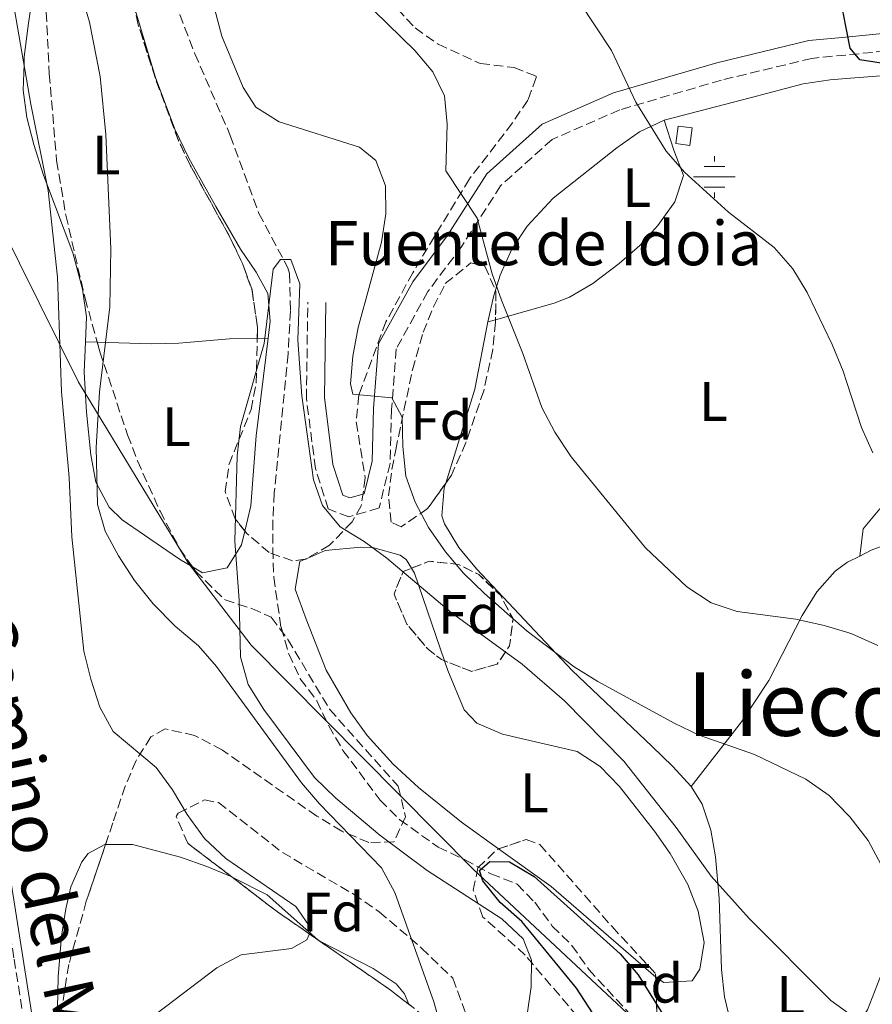
# Model space of a CAD drawing. Units: metres. Extents: x 580133 to 583592, y 4731210 to 4733563.
# Drawn here: x 581714 to 581868, y 4731993 to 4732171 of the extents above; entities that cross this region are included whole.
import ezdxf
from ezdxf.enums import TextEntityAlignment as Align

# ---------------------------------------------------------------- set-up
doc = ezdxf.new("R2010")
doc.units = ezdxf.units.M
doc.header["$MEASUREMENT"] = 0
doc.linetypes.add('DGN Style 3', pattern=[2.435890702152634, 1.739921930109024, -0.6959687720436097])
for name, color, linetype, lineweight in [('Barranco lineal', 142, 'DGN Style 3', 13), ('Camino', 7, 'DGN Style 3', 0), ('Caseta-cabaña', 1, 'Continuous', 0), ('Curva de nivel directora', 30, 'Continuous', 30), ('Curva de nivel intermedia', 30, 'Continuous', 0), ('Etiqueta de uso rústico', 92, 'Continuous', 0), ('Etiqueta de zona arbolada', 92, 'Continuous', 0), ('Fuente-manantial-naciente', 7, 'Continuous', 0), ('Límite de Concejo', 7, 'Continuous', 0), ('Línea de cambio de uso (parcela vista)', 92, 'Continuous', 0), ('Margen derecho', 7, 'Continuous', 0), ('Pozo recinto', 4, 'Continuous', 0), ('Texto de Fuente', 4, 'Continuous', 0), ('Texto de Área (paraje) menor', 7, 'Continuous', 0), ('Zona arbolada', 92, 'DGN Style 3', 0)]:
    doc.layers.add(name, color=color, linetype=linetype, lineweight=lineweight)
doc.styles.add('Style-Arial', font='arial.ttf')

# ---------------------------------------------------------------- blocks, each defined once
blk = doc.blocks.new('5NACIE')
at = {"layer": 'Pozo recinto', "color": 4, "linetype": 'Continuous', "lineweight": 0, "flags": 128}
for points in [[(0, 0.2812), (0, 0.375)], [(-0.1875, 0.1875), (0.1875, 0.1875)], [(-0.375, 0), (0.375, 0)], [(-0.1875, -0.1875), (0.1875, -0.1875)], [(0, -0.2812), (0, -0.375)]]:
    blk.add_lwpolyline(points, dxfattribs=at)

msp = doc.modelspace()

# ---------------------------------------------------------------- linework, layer by layer
at = {"layer": 'Barranco lineal', "color": 142, "linetype": 'DGN Style 3', "lineweight": 13}
msp.add_polyline3d([(581741.9100000003, 4732174.470000001, 555.8899999999994), (581745.5, 4732165.140000001, 555.5), (581751.8899999997, 4732150.380000001, 555.3399999999965), (581757.0700000003, 4732136.300000001, 555.3399999999965), (581762.3099999996, 4732126.439999999, 555.3399999999965), (581762.5899999999, 4732125.430000001, 555.3399999999965), (581762.75, 4732118.689999999, 555.3399999999965), (581762.3399999999, 4732110.930000001, 555.3399999999965), (581759.8300000001, 4732085.800000001, 553.6999999999971), (581759.5700000003, 4732080.84, 553.1499999999943), (581759.5800000001, 4732075.640000001, 553.1499999999943), (581759.7400000002, 4732070.59, 553.1499999999943), (581761.0599999996, 4732061.550000001, 552.6000000000058), (581762.4500000002, 4732056.75, 552.3800000000047), (581764.5300000003, 4732052.230000001, 552.0500000000029), (581767.5300000003, 4732048.26, 551.5099999999948), (581769.6699999999, 4732043.720000001, 550.9600000000064), (581772.2400000002, 4732039.310000001, 550.9600000000064), (581778.9500000002, 4732030.310000001, 550.9600000000064), (581782.4900000002, 4732026.789999999, 550.9600000000064), (581789.4400000004, 4732021.810000001, 550.9600000000064), (581794.2000000002, 4732019.58, 550.9600000000064), (581798.9400000004, 4732017.01, 550.4100000000036), (581803.6900000004, 4732015.16, 550.4100000000036), (581806.8600000005, 4732011.869999999, 549.8600000000006), (581810.0300000003, 4732007.57, 549.8600000000006), (581813.5700000003, 4732004.08, 549.320000000007), (581816.6200000001, 4731999.74, 549.320000000007), (581824.5800000001, 4731991.109999999, 549.320000000007)], dxfattribs=at)
at = {"layer": 'Camino', "color": 7, "linetype": 'DGN Style 3', "lineweight": 0}
for points in [[(581578.9100000005, 4732291.33, 581.5), (581593.1599999998, 4732279.74, 581.5), (581609.4799999989, 4732264.240000002, 580.3999999999943), (581627.1799999992, 4732252.130000002, 580.3999999999943), (581641.850000001, 4732243.7, 580.3999999999943), (581651.2199999986, 4732237.210000002, 580.3999999999943), (581657.6900000017, 4732231.74, 580.3999999999943), (581671.6999999996, 4732204.779999999, 578.7599999999949), (581682.4400000018, 4732184.590000001, 578.2100000000064), (581688.1799999997, 4732161.500000002, 577.1100000000006), (581691.120000001, 4732132.970000002, 576.5700000000071), (581691.6099999984, 4732112.340000001, 575.4700000000013), (581691.9300000002, 4732106.010000001, 575.4700000000013), (581693.5500000007, 4732099.150000001, 574.9299999999931), (581699.9600000012, 4732067.45, 572.7299999999959), (581708.3900000001, 4732030.040000002, 570.5399999999936), (581712.8799999984, 4732001.600000001, 570), (581715.3999999973, 4731985.66, 565.6100000000005), (581717.4899999973, 4731961.630000002, 563.9700000000013), (581722.6000000014, 4731940.99, 562.8800000000048), (581730.4299999991, 4731909.500000001, 562.3300000000017), (581738.3299999981, 4731859.630000002, 561.779999999999), (581746.9499999993, 4731809.100000001, 561.2299999999959)], [(581918.6999999983, 4732130.130000001, 575.5800000000017), (581915.7899999982, 4732132.560000001, 575.5800000000017), (581909.7399999974, 4732139.140000001, 576.1300000000047), (581900.819999999, 4732149.540000001, 575.029999999999), (581889.4499999987, 4732160.25, 575.029999999999), (581882.0300000003, 4732164.36, 575.029999999999), (581870.260000002, 4732165.619999999, 575.029999999999), (581863.0599999981, 4732164.900000001, 574.4400000000024), (581856.909999999, 4732164.290000001, 573.9400000000023), (581840.5599999985, 4732160.359999999, 571.1999999999972), (581822.1999999988, 4732154.99, 569.0099999999949), (581810.0100000004, 4732149.65, 567.9100000000036), (581800.7099999997, 4732141.290000001, 566.8200000000071), (581793.699999998, 4732130.360000002, 564.6300000000049), (581787.5599999981, 4732122.16, 562.4400000000023), (581781.8400000003, 4732111.810000001, 561.3399999999966), (581781.02, 4732100.890000001, 559.6999999999972), (581780.7600000009, 4732091.130000002, 558.6000000000058), (581778.7699999993, 4732083.090000002, 556.9600000000064), (581773.3199999998, 4732081.490000002, 555.8600000000007), (581769.5899999995, 4732082.91, 555.3200000000071), (581767.2699999993, 4732090.230000001, 555.3200000000071), (581765.6499999987, 4732102.859999999, 555.3200000000071), (581765.8900000001, 4732120.230000001, 555.8600000000007)]]:
    msp.add_polyline3d(points, dxfattribs=at)
at = {"layer": 'Caseta-cabaña', "color": 1, "linetype": 'Continuous', "lineweight": 0, "extrusion": (-0.2266702042753341, -0.1376907831190044, 0.9641897462314426), "elevation": -782906.0544656159, "flags": 128}
msp.add_lwpolyline([(-3742361.966026099, 2848434.229375726), (-3742359.483316767, 2848432.155573815), (-3742361.084049609, 2848430.081771903), (-3742363.566758942, 2848432.155573815), (-3742361.966026099, 2848434.229375726)], close=True, dxfattribs=at)
at = {"layer": 'Caseta-cabaña', "color": 1, "linetype": 'Continuous', "lineweight": 0, "extrusion": (-0.2266702042753341, -0.1376907831190044, 0.9641897462314426), "elevation": -782906.0544656157, "flags": 128}
msp.add_lwpolyline([(-3742363.566758942, 2848432.155573815), (-3742361.084049609, 2848430.081771903), (-3742359.483316767, 2848432.155573815), (-3742361.966026099, 2848434.229375726), (-3742363.566758942, 2848432.155573815)], dxfattribs=at)
at = {"layer": 'Curva de nivel directora', "color": 30, "linetype": 'Continuous', "lineweight": 30, "flags": 128}
for points, elevation in [([(581875.6199999996, 4732162.440000001), (581865.539999999, 4732164.01), (581863.829999999, 4732166.119999999), (581863.04, 4732170.08), (581862.1100000002, 4732174.79)], 575.0000000000001), ([(581817.3199999994, 4731991.9), (581814.4200000004, 4731996.359999999), (581804.5099999995, 4732008.390000002), (581800.6000000002, 4732011.860000002), (581797.4899999988, 4732015.770000001), (581796.8999999987, 4732017.59), (581798.7699999998, 4732019.25), (581802.2999999991, 4732019.199999999), (581806.7800000005, 4732016.51), (581822.2900000005, 4732002.560000001), (581825.5299999992, 4731998.750000002), (581841.9899999991, 4731972.45)], 550.0000000000001)]:
    msp.add_lwpolyline(points, dxfattribs=dict(at, elevation=elevation))
at = {"layer": 'Curva de nivel intermedia', "color": 30, "linetype": 'Continuous', "lineweight": 0, "flags": 128}
for points, elevation in [([(581869.4400000017, 4732018.640000001), (581867.0499999999, 4732023.03), (581863.7799999999, 4732027.289999999), (581863.4700000014, 4732027.61), (581860.0000000002, 4732031.140000001), (581855.8099999992, 4732034.13), (581846.530000001, 4732038.539999997), (581836.5599999998, 4732042.069999999), (581832.0600000004, 4732044.230000001), (581818.2500000015, 4732051.77), (581814.0000000001, 4732054.41), (581805.5199999999, 4732060.850000001), (581797.8200000019, 4732067.619999999), (581794.0199999999, 4732071.34), (581790.7800000011, 4732075.15), (581787.7100000001, 4732079.550000001), (581785.2800000003, 4732084.130000001), (581783.6200000017, 4732088.850000001), (581783.0800000009, 4732094.16), (581782.9400000002, 4732099.470000001), (581781.0500000013, 4732102.989999999), (581774.0400000018, 4732103.630000001), (581773.6300000006, 4732105.499999999), (581774.0500000007, 4732110.48), (581774.9699999995, 4732115.66), (581779.2000000007, 4732131.099999999), (581780.0099999999, 4732136.210000001), (581779.9400000004, 4732141.269999999), (581778.1600000013, 4732145.849999999), (581775.2100000008, 4732148.249999999), (581760.7300000014, 4732152.8), (581756.5300000014, 4732155.5), (581754.2500000015, 4732159.01), (581750.4000000004, 4732168.319999999), (581745.0400000004, 4732188.619999999)], 560), ([(581710.5300000014, 4732187.019999999), (581715.9200000004, 4732156.01), (581719.0200000006, 4732140.439999999), (581720.7100000004, 4732124.8), (581721.41, 4732104.050000001), (581722.8099999992, 4732088.599999999), (581723.2699999998, 4732077.890000001), (581725.4500000012, 4732057.199999999), (581726.7000000007, 4732052.140000001), (581728.3600000015, 4732047.09), (581730.7599999999, 4732042.710000001), (581738.5000000002, 4732036.189999999), (581741.490000001, 4732032.179999999), (581744.1100000006, 4732027.739999999), (581747.2400000021, 4732023.390000001), (581751.0799999998, 4732019.76), (581763.74, 4732011.13), (581766.5800000008, 4732006.99), (581765.7000000002, 4732005.100000001)], 565.0000000000001), ([(581722.1200000008, 4732185.669999998), (581726.4600000015, 4732170.859999998), (581728.4199999997, 4732160.999999999), (581729.4600000011, 4732150.529999999), (581730.3399999996, 4732129.890000001), (581730.1400000006, 4732119.42), (581728.3000000011, 4732104.070000002), (581727.6900000009, 4732094.010000001), (581727.9500000002, 4732083.720000001), (581729.3400000005, 4732078.919999998), (581731.7000000008, 4732074.42), (581734.5799999997, 4732069.96), (581737.9800000016, 4732065.76), (581741.9500000014, 4732061.720000001), (581746.14, 4732058.199999998), (581749.4300000003, 4732054.430000001), (581764.7400000013, 4732033.439999999), (581768.0100000014, 4732029.659999999), (581779.1900000017, 4732018.079999999), (581781.6100000001, 4732013.619999997), (581788.6700000011, 4731993.880000001), (581791.4400000004, 4731983.98)], 560), ([(581867.9000000015, 4732093.060000001), (581865.8600000008, 4732097.630000002), (581863.2400000012, 4732105.73), (581862.5599999995, 4732107.810000001), (581860.55, 4732112.619999998), (581856.0500000007, 4732122.02), (581853.4800000002, 4732126.3), (581850.0700000015, 4732130.16), (581841.8400000016, 4732136.52), (581833.9, 4732143.739999998), (581830.6200000009, 4732147.560000001), (581825.1400000004, 4732156.380000001), (581820.7000000012, 4732165.720000001), (581811.9900000007, 4732178.930000001)], 570.0000000000001), ([(581868.8200000002, 4732058.25), (581864.1100000007, 4732060.369999999), (581863.3700000008, 4732060.59), (581859.1300000007, 4732061.890000001), (581854.0200000011, 4732062.98), (581843.4400000019, 4732064.37), (581838.6900000023, 4732065.960000001), (581834.3400000003, 4732068.849999999), (581826.8500000002, 4732075.890000001), (581813.4600000015, 4732092.329999999), (581810.4700000008, 4732096.78), (581808.1300000006, 4732101.21), (581804.7199999997, 4732111), (581800.8700000007, 4732120.630000002), (581799.2100000001, 4732125.350000001), (581796.4800000008, 4732135.439999999), (581790.8100000002, 4732143.949999999), (581791.0700000017, 4732152.42), (581790.5900000011, 4732157.529999999), (581788.4600000011, 4732161.88), (581785.2100000011, 4732165.689999999), (581777.900000002, 4732172.899999999)], 565.0000000000001), ([(581805.4800000018, 4731991.63), (581806.2500000009, 4731996.57), (581806.2999999999, 4732001.4), (581804.7599999999, 4732005.27), (581800.9199999999, 4732008.91), (581787.4300000005, 4732017.63), (581778.91, 4732023.98), (581770.9800000018, 4732030.67), (581767.0900000005, 4732034.4), (581757.9599999997, 4732046.699999998), (581755.1500000001, 4732051.189999999), (581753.7199999995, 4732056.220000001), (581753.4800000004, 4732066.449999998), (581752.7200000006, 4732077.079999999), (581753.1600000008, 4732092.52), (581753.7300000007, 4732097.779999999), (581758.010000001, 4732112.8), (581759.6500000019, 4732126.210000001), (581760.9900000006, 4732127.980000001), (581762.8200000012, 4732127.980000001), (581764.4800000021, 4732123.58), (581764.0900000008, 4732113.4), (581764.8300000007, 4732103.349999999), (581766.9299999995, 4732088.190000001), (581768.520000001, 4732083.51), (581771.7199999995, 4732079.67), (581776.0800000003, 4732077.039999999), (581780.1500000006, 4732074.05), (581791.7700000014, 4732064.2), (581804.6200000013, 4732054.890000001), (581812.2099999997, 4732048.279999998), (581822.9800000011, 4732037.34), (581832.3900000012, 4732025.350000001), (581838.7100000001, 4732016.609999998), (581845.5499999997, 4732008.92), (581860.3500000011, 4731994.16), (581863.5800000009, 4731991.789999999)], 555.0000000000001), ([(581765.7000000002, 4732005.100000001), (581762.9400000019, 4732003.51), (581753.8899999994, 4732002.359999999), (581749.4600000016, 4732000.05), (581736.9400000002, 4731990.49)], 565.0000000000001)]:
    msp.add_lwpolyline(points, dxfattribs=dict(at, elevation=elevation))
at = {"layer": 'Límite de Concejo', "color": 7, "linetype": 'Continuous', "lineweight": 0}
msp.add_polyline3d([(581659.8099999987, 4732232.540000001, 580.3200000000002), (581669.120000001, 4732212.790000001, 579.62), (581682.8299999982, 4732188.17, 578.14), (581687.9299999997, 4732178.74, 577.03), (581699.5799999982, 4732155.99, 573.1700000000001), (581724.4699999989, 4732105.810000001, 561.35), (581744.2800000012, 4732073.189999999, 555.7900000000001), (581755.6799999997, 4732058.300000001, 554.35), (581795.8099999987, 4732017.82, 550.48), (581831.8900000006, 4731983.99, 549.58), (581847.2199999989, 4731970.57, 551.1600000000001), (581865.4100000003, 4731952.26, 550), (581889.120000001, 4731930.25, 551.96), (581907.120000001, 4731916, 557.58), (581924.6000000016, 4731902.76, 558.08), (581934.25, 4731895.199999999, 558.78), (581946.1600000003, 4731880.32, 557.73), (581953.5300000012, 4731880.210000001, 559.09), (581960.0599999987, 4731877.290000001, 560.25), (581968.3000000007, 4731869.83, 561.51), (581984.620000001, 4731849.460000001, 560.1), (581994.0700000003, 4731837.83, 558.47)], dxfattribs=at)
at = {"layer": 'Línea de cambio de uso (parcela vista)', "color": 92, "linetype": 'Continuous', "lineweight": 0, "extrusion": (0.7614021272263489, -0.2777023361329871, 0.5857885396296795), "elevation": -870805.7991238933, "flags": 128}
msp.add_lwpolyline([(4645012.651146916, 630101.9916127378), (4645011.677195481, 630101.9163472047), (4645006.810528959, 630100.8305493498)], dxfattribs=at)
at = {"layer": 'Línea de cambio de uso (parcela vista)', "color": 92, "linetype": 'Continuous', "lineweight": 0, "extrusion": (-0.06783960741545962, -0.0191245305052943, 0.9975129272338622), "elevation": -129403.9525774211, "flags": 128}
msp.add_lwpolyline([(-4396733.806762386, 1839404.75852693), (-4396733.806762387, 1839403.304291169)], dxfattribs=at)
at = {"layer": 'Línea de cambio de uso (parcela vista)', "color": 92, "linetype": 'Continuous', "lineweight": 0, "extrusion": (0.6755813863158926, -0.2935283324253239, 0.6763363871085935), "elevation": -995575.3854144545, "flags": 128}
msp.add_lwpolyline([(4572002.113090707, 914901.3040531517), (4571990.03578795, 914897.2855511756), (4571972.377311904, 914894.4561728078)], dxfattribs=at)
at = {"layer": 'Línea de cambio de uso (parcela vista)', "color": 92, "linetype": 'Continuous', "lineweight": 0, "extrusion": (0.05140527580887377, 0.001029266760226344, 0.9986773444055642), "elevation": 35331.7494195559, "flags": 128}
msp.add_lwpolyline([(4719519.490902451, -675447.1701387223), (4719519.490902452, -675449.1209093214)], dxfattribs=at)
at = {"layer": 'Línea de cambio de uso (parcela vista)', "color": 92, "linetype": 'Continuous', "lineweight": 0, "extrusion": (0.1362871203156233, -0.004464323354826705, 0.9906593211861777), "elevation": 58710.86436663629, "flags": 128}
msp.add_lwpolyline([(4748621.582471468, -422428.2963849369), (4748621.582471468, -422430.439238637)], dxfattribs=at)
at = {"layer": 'Línea de cambio de uso (parcela vista)', "color": 92, "linetype": 'Continuous', "lineweight": 0, "extrusion": (-0.0784833644408409, -0.0340465089980919, 0.9963338781408013), "elevation": -206218.3094188492, "flags": 128}
msp.add_lwpolyline([(-4109666.577562373, 2408129.737521467), (-4109666.577562372, 2408130.092869198)], dxfattribs=at)
at = {"layer": 'Línea de cambio de uso (parcela vista)', "color": 92, "linetype": 'Continuous', "lineweight": 0, "extrusion": (-0.2299990822368624, -0.1366745031308054, 0.9635457967134455), "elevation": -780029.5274148784, "flags": 128}
msp.add_lwpolyline([(-3770816.07382073, 2811313.050137304), (-3770815.05610465, 2811313.050137304), (-3770798.644981336, 2811309.516505663)], dxfattribs=at)
at = {"layer": 'Línea de cambio de uso (parcela vista)', "color": 92, "linetype": 'Continuous', "lineweight": 0, "extrusion": (0.04663429371342925, 0.05386312448663422, 0.9974587743212183), "elevation": 282563.466387469, "flags": 128}
msp.add_lwpolyline([(2657472.284949203, -3948206.225827994), (2657497.243811038, -3948206.225827995), (2657508.8885323, -3948205.154890786)], dxfattribs=at)
at = {"layer": 'Línea de cambio de uso (parcela vista)', "color": 92, "linetype": 'Continuous', "lineweight": 0, "extrusion": (-0.05575475474552661, -0.1273049787594458, 0.9902953345877802), "elevation": -634284.1777562507, "flags": 128}
msp.add_lwpolyline([(-1365476.285345309, 4523668.170105206), (-1365476.199954372, 4523668.17198266), (-1365469.105870493, 4523667.748458639), (-1365457.500068248, 4523663.960115324)], dxfattribs=at)
at = {"layer": 'Línea de cambio de uso (parcela vista)', "color": 92, "linetype": 'Continuous', "lineweight": 0, "extrusion": (0.05408591380721115, -0.003943267469402788, 0.9985284996279795), "elevation": 13370.47769510655, "flags": 128}
msp.add_lwpolyline([(4761781.461065136, -235764.2348579675), (4761781.271037155, -235764.4838001012), (4761781.162394062, -235764.7419623138)], dxfattribs=at)
at = {"layer": 'Línea de cambio de uso (parcela vista)', "color": 92, "linetype": 'Continuous', "lineweight": 0}
for points in [[(581725.7599999999, 4732113.100000001, 560.0500000000029), (581725.9400000004, 4732117.630000001, 560.0500000000029), (581725.2199999997, 4732122.619999999, 560.279999999999), (581723.4600000001, 4732129.16, 560.6000000000058), (581718.7800000003, 4732141.66, 565), (581718.2000000002, 4732143.199999999, 565.4799999999959), (581716.4299999997, 4732148.76, 566.3699999999953), (581715.1600000003, 4732153.630000001, 566.3500000000058), (581714.5, 4732158.550000001, 565.820000000007), (581714.6600000003, 4732163.24, 565), (581714.7000000002, 4732164.539999999, 564.7400000000052), (581715.4400000004, 4732170.630000001, 563.5), (581717.5499999998, 4732184.84, 560.6000000000058), (581717.9918000001, 4732187.149, 560.3815000000031)], [(581734.5358999996, 4732173.684699999, 558.6117999999988), (581738.3700000001, 4732160.850000001, 558.1499999999943), (581741.8700000001, 4732151.480000001, 557.8899999999994), (581744.4199999999, 4732146.25, 557.6699999999983), (581749.2800000003, 4732137.529999999, 557.1600000000036), (581753.75, 4732129.83, 556.7700000000041), (581756.5899999999, 4732125.689999999, 556.779999999999), (581758.6600000003, 4732121.800000001, 556.7700000000041), (581759.1100000005, 4732116.850000001, 556.5399999999936), (581758.7300000004, 4732113.75, 556.4100000000036)], [(581830.2400000002, 4732153.15, 570.6499999999943), (581845.7400000002, 4732157.180000001, 571.7899999999936), (581855.3200000003, 4732159.67, 573.429999999993), (581860.2199999997, 4732160.42, 573.9400000000023), (581863.0700000003, 4732160.640000001, 574.0200000000041), (581879.4600000001, 4732161.91, 574.4799999999959), (581881.2100000001, 4732160.968900001, 574.4799999999959)], [(581830.2400000002, 4732153.15, 570.6499999999943), (581825.75, 4732151.029999999, 570.1000000000058), (581821.6900000004, 4732148.16, 569.529999999999), (581810.2000000002, 4732139.039999999, 568.0099999999948), (581805.4699999997, 4732133.980000001, 567.3600000000006), (581802.6500000004, 4732129.689999999, 567.1300000000047), (581800.6200000001, 4732125.140000001, 567.0599999999977), (581799.7622999996, 4732122.4101, 566.880999999994)], [(581830.2400000002, 4732153.15, 570.6499999999943), (581831.9800000004, 4732147.699999999, 570.1000000000058), (581833.7199999997, 4732143.109999999, 570.1000000000058), (581832.1699999999, 4732138.390000001, 569.5599999999977), (581829.0899999999, 4732134.119999999, 569.1999999999971), (581825.8099999996, 4732130.52, 568.8999999999943), (581822.1299999999, 4732127.27, 568.5399999999936), (581817.3700000001, 4732123.66, 567.8300000000017), (581813.1299999999, 4732121.140000001, 567.1300000000047), (581810.3899999997, 4732120.07, 566.820000000007), (581799.7961999997, 4732117.0836, 566.0424999999959)], [(581727.8816999998, 4732113.0305, 559.7578000000067), (581737.6699999999, 4732112.710000001, 558.4100000000036), (581742.6200000001, 4732112.869999999, 557.7100000000064), (581751.7400000002, 4732113.609999999, 556.7700000000041), (581756.7822000004, 4732113.710999999, 556.5102999999945)], [(581758.7300000004, 4732113.75, 556.4100000000036), (581756.5800000001, 4732096.100000001, 555.6699999999983), (581755.6100000005, 4732083.460000001, 555.6699999999983), (581754.5154999997, 4732078.9276, 555.3159000000014)], [(581745.0733000003, 4732072.444800001, 555.5589999999938), (581742.7100000001, 4732073.83, 556.1300000000047), (581740.4199999999, 4732075.380000001, 556.7700000000041), (581732.3499999996, 4732080.930000001, 558.0800000000017), (581730.0599999996, 4732083.24, 558.4100000000036), (581727.6500000004, 4732087.76, 558.8899999999994), (581726.7300000004, 4732092.67, 559.3099999999977), (581725.9400000004, 4732100.41, 559.7899999999936), (581725.54, 4732107.640000001, 560.0500000000029), (581725.7599999999, 4732113.100000001, 560.0500000000029)], [(581939.1019000001, 4732070.8804, 571.7599999999948), (581934.5999999996, 4732082.310000001, 571.7599999999948), (581930.7800000003, 4732089.5, 571.7599999999948), (581927.4400000004, 4732093.439999999, 571.7599999999948), (581926.1200000001, 4732094.449999999, 571.7599999999948), (581921.4400000004, 4732096.16, 571.7599999999948), (581917.2199999997, 4732096.449999999, 571.7599999999948), (581913.75, 4732094.300000001, 571.7599999999948), (581905.5800000001, 4732089.390000001, 571.7599999999948), (581899.7100000001, 4732082.77, 570.6699999999983), (581897.5599999996, 4732081.930000001, 570.320000000007), (581892.6799999997, 4732081.17, 569.570000000007), (581883.5, 4732081.15, 568.4799999999959), (581880.7599999999, 4732080.390000001, 568.1100000000006), (581867.6200000001, 4732075.449999999, 566.5399999999936), (581865.5599999996, 4732074.41, 566.4199999999983)], [(581865.5599999996, 4732074.41, 566.4199999999983), (581866.1900000004, 4732079.33, 568.070000000007), (581869.2000000002, 4732082.939999999, 569.1399999999994), (581886.0300000003, 4732090.83, 571.3500000000058), (581890.5700000003, 4732092.810000001, 571.6000000000058), (581892.1891999999, 4732093.706300001, 571.6811000000016)], [(581790.7982999999, 4732087.571599999, 560.8959000000032), (581790.5300000003, 4732086.710000001, 560.7899999999936), (581790.0899999999, 4732081.67, 560.3600000000006), (581790.5499999998, 4732080.25, 560.25), (581793.1699999999, 4732075.960000001, 559.9199999999983), (581796.3600000005, 4732072.119999999, 559.7200000000012), (581813.5999999996, 4732053.76, 560.25), (581828.0800000001, 4732039.99, 559.9700000000012), (581831.7400000002, 4732036.439999999, 559.6999999999971), (581835.1200000001, 4732032.77, 559.1699999999983)], [(581754.5154999997, 4732078.9276, 555.3159000000014), (581753.9100000003, 4732076.42, 555.1199999999953), (581751.3399999999, 4732072.25, 555.1199999999953), (581746.8899999997, 4732071.380000001, 555.1199999999953), (581745.0733000003, 4732072.444800001, 555.5589999999938)], [(581765.7562999995, 4732073.986400001, 553.2522999999928), (581769.04, 4732075.41, 553.5599999999977), (581775.4600000001, 4732076.01, 554.1300000000047), (581777.79, 4732075.9, 554.2200000000012), (581782.5800000001, 4732074.59, 554.2200000000012), (581783.6799999997, 4732073.77, 554.2200000000012), (581784.6101000002, 4732072.2049, 554.2200000000012)], [(581865.5599999996, 4732074.41, 566.4199999999983), (581863.3300000001, 4732073.289999999, 566.3000000000029), (581863.1299999999, 4732073.189999999, 566.2899999999936), (581861.1200000001, 4732071.67, 566.0899999999965), (581857.8099999996, 4732067.930000001, 565.6600000000036), (581855.1200000001, 4732063.689999999, 565.1900000000023), (581849.1299999999, 4732051.9, 563.5500000000029), (581844.2000000002, 4732044.480000001, 561.75), (581835.1200000001, 4732032.77, 559.1699999999983)], [(581800.3372, 4732021.5145, 551.5562999999966), (581793.6500000004, 4732026.310000001, 551.6100000000006), (581785.9000000004, 4732032.630000001, 552.0200000000041), (581781.2800000003, 4732036.82, 552.029999999999), (581776.5999999996, 4732042.02, 552.029999999999), (581773.6399999997, 4732046.08, 552.029999999999), (581769.2400000002, 4732053.77, 552.029999999999), (581765.5999999996, 4732063.029999999, 553.1100000000006), (581763.6200000001, 4732068.430000001, 553.0899999999965), (581764.4500000002, 4732073.42, 553.1300000000047), (581765.4315, 4732073.8455, 553.2219000000041)], [(581790.5866, 4732055.4825, 553.2746000000043), (581791.1900000004, 4732053.730000001, 553.1699999999983), (581794.1200000001, 4732046.630000001, 553.1300000000047), (581796.4000000004, 4732044.230000001, 553.1300000000047), (581801.0499999998, 4732042.220000001, 553.1300000000047), (581814.5099999999, 4732039.119999999, 553.1300000000047), (581818.6900000004, 4732036.41, 552.8999999999943), (581822.1500000004, 4732032.800000001, 552.429999999993), (581828.5, 4732024.730000001, 551.8000000000029), (581831.29, 4732020.710000001, 551.6000000000058), (581834.5300000003, 4732015.060000001, 551.4799999999959), (581836.4000000004, 4732010.25, 551.4799999999959), (581837.4400000004, 4732004.59, 551.4799999999959), (581836.6900000004, 4731999.789999999, 551.4799999999959), (581835.2999999998, 4731997.699999999, 551.4799999999959), (581830.2000000002, 4731997.41, 551.4799999999959), (581828.8399999999, 4731998.25, 551.4799999999959), (581828.7093000002, 4731998.363100001, 551.4799999999959)], [(581835.1200000001, 4732032.77, 559.1699999999983), (581837.0700000003, 4732029.57, 558.6000000000058), (581838.6600000003, 4732024.880000001, 557.6699999999983), (581839.5199999996, 4732020.050000001, 556.6100000000006), (581840.1399999997, 4732012.640000001, 555.320000000007), (581840.6100000005, 4731999.720000001, 554.2200000000012), (581841.1100000005, 4731994.800000001, 553.529999999999), (581842.2199999997, 4731990.25, 553.1300000000047), (581845.6399999997, 4731986.58, 553.1300000000047), (581851.0999999996, 4731985.810000001, 553.1300000000047), (581858.29, 4731986.119999999, 553.570000000007), (581863.0599999996, 4731987.539999999, 554.529999999999), (581863.5899999999, 4731987.949999999, 554.6600000000036), (581864.04, 4731988.310000001, 554.7700000000041), (581866.9400000004, 4731992.439999999, 555.8500000000058), (581871.9699999997, 4732005.460000001, 559.9199999999983), (581874.3099999996, 4732010.16, 561.3399999999965), (581880.3300000001, 4732017.939999999, 563.1499999999943), (581881.2001999998, 4732018.9046, 563.4253000000026)], [(581720.6993000006, 4731976.6435, 564.4324999999953), (581720.54, 4731984.300000001, 564.9400000000023), (581720.8200000003, 4731998.4, 565.4600000000064), (581721.4299999997, 4732005.76, 565.4199999999983), (581722.1900000004, 4732010.680000001, 565.7100000000064), (581723.1200000001, 4732014.66, 565.9600000000064), (581725.0800000001, 4732019.199999999, 565.9400000000023), (581726.2599999999, 4732020.699999999, 565.9600000000064), (581729.2699999996, 4732022.289999999, 566.5099999999948), (581729.3722000001, 4732022.2904, 566.5099999999948)], [(581729.3722000001, 4732022.2904, 566.5099999999948), (581734.2699999996, 4732022.310000001, 566.5099999999948), (581742.9199999999, 4732020.029999999, 565.9600000000064), (581747.6399999997, 4732018.33, 565.9400000000023), (581752.1710999999, 4732016.4527, 566.0185999999958)], [(581768.1891999999, 4732004.762900001, 565.4060000000027), (581777.7199999997, 4731999.9, 564.8699999999953), (581781.8600000005, 4731997.130000001, 564.1000000000058), (581783.3300000001, 4731995.32, 563.7700000000041), (581784.1518999999, 4731993.442399999, 563.5926999999938)]]:
    msp.add_polyline3d(points, dxfattribs=at)
at = {"layer": 'Margen derecho', "color": 7, "linetype": 'Continuous', "lineweight": 0}
for points in [[(581734.829999998, 4731891.810000001, 562.1300000000048), (581731.9800000002, 4731909.82, 562.3300000000017), (581724.1399999993, 4731941.380000001, 562.8800000000048), (581719.0499999997, 4731961.890000002, 563.9700000000013), (581716.9699999987, 4731985.859999999, 565.6100000000005), (581709.949999998, 4732030.340000002, 570.5399999999936), (581701.5100000004, 4732067.78, 572.7299999999959), (581695.0899999986, 4732099.490000002, 574.9299999999931), (581693.4999999994, 4732106.230000001, 575.4700000000013), (581693.1900000009, 4732112.400000001, 575.4700000000013), (581692.6999999991, 4732133.07, 576.5700000000071), (581689.7399999975, 4732161.77, 577.1100000000006), (581683.9299999983, 4732185.160000001, 578.2100000000064), (581673.100000001, 4732205.51, 578.7599999999949), (581658.949999998, 4732232.740000002, 580.3999999999943), (581652.1900000009, 4732238.470000003, 580.3999999999943), (581642.6900000013, 4732245.040000002, 580.3999999999943), (581628.0199999998, 4732253.470000001, 580.3999999999943), (581610.469999999, 4732265.470000002, 580.3999999999943), (581594.1999999991, 4732280.930000001, 581.5), (581579.9600000011, 4732292.51, 581.5)], [(581769.12, 4732120.180000001, 555.8600000000007), (581768.8899999998, 4732103.040000001, 555.3200000000071), (581770.440000001, 4732090.930000001, 555.3200000000071), (581772.199999998, 4732085.380000001, 555.3200000000071), (581773.4600000007, 4732084.900000002, 555.8600000000007), (581776.0799999981, 4732085.670000001, 556.9600000000064), (581777.530000001, 4732091.570000002, 558.6000000000058), (581777.7800000013, 4732101.060000001, 559.6999999999972), (581778.6700000009, 4732112.75, 561.3399999999966), (581784.8299999988, 4732123.920000002, 562.4400000000023), (581791.0399999982, 4732132.210000002, 564.6300000000049), (581798.2199999975, 4732143.41, 566.8200000000071), (581808.2299999989, 4732152.4, 567.9100000000036), (581821.0900000002, 4732158.040000002, 569.0099999999949), (581839.7199999981, 4732163.490000002, 571.1999999999972), (581856.3700000002, 4732167.490000002, 573.9400000000023), (581863.0500000012, 4732168.150000001, 574.4600000000064), (581870.2699999987, 4732168.869999999, 575.029999999999)]]:
    msp.add_polyline3d(points, dxfattribs=at)
at = {"layer": 'Zona arbolada', "color": 92, "linetype": 'DGN Style 3', "lineweight": 0, "flags": 128}
for points, elevation in [([(581756.7822000004, 4732113.710999999), (581756.8300000001, 4732115.710000001), (581755.8200000003, 4732122.470000001), (581754.0899999999, 4732127.230000001), (581751.9500000002, 4732131.779999999), (581744.7100000001, 4732144.91), (581742.5700000003, 4732149.4), (581738.3799999999, 4732160.680000001), (581735.29, 4732170.359999999), (581734.5358999996, 4732173.684699999)], 563.4799999999959), ([(581784.6101000002, 4732072.2049), (581787.7999999998, 4732073.470000001), (581793.0899999999, 4732072.9), (581796.75, 4732071.08), (581800.6600000003, 4732067.310000001), (581802.9500000002, 4732063.060000001), (581802.3200000003, 4732058.189999999), (581800.0999999996, 4732054.869999999), (581795.4400000004, 4732053.57), (581790.5866, 4732055.4825)], 563.529999999999), ([(581790.5866, 4732055.4825), (581790.0599999996, 4732055.689999999), (581787.6100000005, 4732057.560000001), (581783.7699999996, 4732062.130000001), (581781.4699999997, 4732067.539999999), (581783.1100000005, 4732071.609999999), (581784.6101000002, 4732072.2049)], 563.529999999999)]:
    msp.add_lwpolyline(points, dxfattribs=dict(at, elevation=elevation))
at = {"layer": 'Zona arbolada', "color": 92, "linetype": 'DGN Style 3', "lineweight": 0, "extrusion": (-0.04080329735499067, -0.01757103216548992, 0.9990126874837976), "elevation": -106318.6261148093, "flags": 128}
msp.add_lwpolyline([(-4116154.196058745, 2403631.580752467), (-4116153.923755054, 2403631.580752467), (-4116149.290474559, 2403629.503130137)], dxfattribs=at)
at = {"layer": 'Zona arbolada', "color": 92, "linetype": 'DGN Style 3', "lineweight": 0, "extrusion": (0.03084642088149788, -0.0448857989235012, 0.9985157802327416), "elevation": -193895.4964927046, "flags": 128}
msp.add_lwpolyline([(3159576.905524945, 3565172.399660594), (3159576.655671943, 3565172.418021627), (3159576.558039313, 3565172.467596415)], dxfattribs=at)
at = {"layer": 'Zona arbolada', "color": 92, "linetype": 'DGN Style 3', "lineweight": 0, "elevation": 563.5299999999987, "flags": 128}
msp.add_lwpolyline([(581800.0999999996, 4732054.869999999), (581795.4400000004, 4732053.57), (581790.0599999996, 4732055.689999999), (581787.6100000005, 4732057.560000001), (581783.7699999996, 4732062.130000001), (581781.4699999997, 4732067.539999999), (581783.1100000005, 4732071.609999999), (581787.7999999998, 4732073.470000001), (581793.0899999999, 4732072.9), (581796.75, 4732071.08), (581800.6600000003, 4732067.310000001), (581802.9500000002, 4732063.060000001), (581802.3200000003, 4732058.189999999), (581800.0999999996, 4732054.869999999)], close=True, dxfattribs=at)
at = {"layer": 'Zona arbolada', "color": 92, "linetype": 'DGN Style 3', "lineweight": 0, "extrusion": (0.03108230914178508, -0.1003872241919345, 0.9944628174433938), "elevation": -456385.7109586088, "flags": 128}
msp.add_lwpolyline([(1955329.550644895, 4324202.199333827), (1955324.098268877, 4324209.194354939), (1955318.06940185, 4324217.727119775)], dxfattribs=at)
at = {"layer": 'Zona arbolada', "color": 92, "linetype": 'DGN Style 3', "lineweight": 0, "extrusion": (0.06814765549500464, -0.04719433119116393, 0.9965583736811172), "elevation": -183112.0591585806, "flags": 128}
msp.add_lwpolyline([(4221431.938977445, 2208235.943590494), (4221431.938977445, 2208236.533500817)], dxfattribs=at)
at = {"layer": 'Zona arbolada', "color": 92, "linetype": 'DGN Style 3', "lineweight": 0, "extrusion": (-0.3975116903604987, -0.6661115151407245, 0.6310942127952589), "elevation": -3382944.337248266, "flags": 128}
msp.add_lwpolyline([(-1925328.954063848, 2753004.011623537), (-1925332.914927555, 2753004.782662891), (-1925348.462699401, 2753006.453398557)], dxfattribs=at)
at = {"layer": 'Zona arbolada', "color": 92, "linetype": 'DGN Style 3', "lineweight": 0}
for points in [[(581717.9918000001, 4732187.149, 566.2752999999939), (581718.29, 4732179.949999999, 566.6600000000036), (581719.2300000004, 4732161.51, 566.8899999999994), (581720.5499999998, 4732145.82, 566.679999999993), (581722.2100000001, 4732135.970000001, 566.5099999999948), (581725.6799999997, 4732120.949999999, 566.2200000000012), (581727.8816999998, 4732113.0305, 566.0475000000006)], [(581718.29, 4732179.949999999, 566.6600000000036), (581719.2300000004, 4732161.51, 566.8899999999994), (581720.5499999998, 4732145.82, 566.679999999993), (581722.2100000001, 4732135.970000001, 566.5099999999948), (581725.6799999997, 4732120.949999999, 566.2200000000012), (581728.3600000005, 4732111.310000001, 566.0099999999948), (581733.3600000005, 4732096.279999999, 565.6699999999983), (581735.1299999999, 4732091.600000001, 565.5599999999977), (581739.2199999997, 4732082.52, 565.320000000007), (581742.75, 4732075.779999999, 565.1199999999953), (581745.6200000001, 4732071.66, 564.7400000000052), (581750.9600000001, 4732066.470000001, 564.029999999999), (581755.8099999996, 4732064.91, 564.0399999999936), (581759.2999999998, 4732063.34, 564.029999999999), (581762.29, 4732059.33, 563.7700000000041), (581769.8300000001, 4732046.720000001, 562.929999999993), (581782.2199999997, 4732032.83, 562.3800000000047), (581783.54, 4732027.33, 562.2599999999948), (581781.4500000002, 4732022.810000001, 562.3800000000047), (581776.9100000003, 4732022.65, 563.1999999999971), (581772.0499999998, 4732024.710000001, 564.5200000000041), (581767.5, 4732027.439999999, 565.6600000000036), (581750.4699999997, 4732039.34, 568.9600000000064), (581745.4500000002, 4732042.02, 569.6699999999983), (581740.1500000004, 4732043.180000001, 570.3000000000029), (581737.54, 4732041.74, 570.6000000000058), (581734.8899999997, 4732037.449999999, 570.8500000000058), (581732.9400000004, 4732032.850000001, 570.9600000000064), (581730.7000000002, 4732026.210000001, 571.1499999999943), (581725.9100000003, 4732012.07, 572.2299999999959), (581722.7400000002, 4732000.640000001, 572.7899999999936), (581721.1600000003, 4731990.699999999, 572.4799999999959)], [(581782.0899999999, 4732173.210000001, 570.7200000000012), (581785.25, 4732169.789999999, 570.6000000000058), (581789.4299999997, 4732166.850000001, 570.8699999999953), (581797.04, 4732163.369999999, 571.6900000000023), (581803.1299999999, 4732162.630000001, 571.7599999999948), (581807.1100000005, 4732161.09, 571.6999999999971), (581807.0999999996, 4732160.810000001, 571.6900000000023), (581805.6299999999, 4732156.76, 571.570000000007), (581802.8200000003, 4732152.609999999, 571.429999999993), (581795.0899999999, 4732142.539999999, 570.6000000000058), (581784.8399999999, 4732125.58, 568.0200000000041), (581780, 4732116.689999999, 566.6100000000006), (581775.1100000005, 4732103.439999999, 564.570000000007), (581774.6399999997, 4732098.640000001, 563.9900000000052), (581776.2599999999, 4732088.52, 563.2400000000052), (581775.5499999998, 4732083.480000001, 563.0200000000041), (581773.8899999997, 4732080.609999999, 562.929999999993), (581769.8200000003, 4732076.359999999, 562.8500000000058), (581765.54, 4732073.859999999, 562.8699999999953), (581763.1399999997, 4732073.539999999, 562.929999999993), (581758.9400000004, 4732075.02, 563.1699999999983), (581754.8600000005, 4732078.49, 563.4199999999983), (581752.79, 4732081.119999999, 563.4799999999959), (581750.9900000002, 4732086.039999999, 563.4799999999959), (581751.6699999999, 4732090.970000001, 563.4799999999959), (581755.6500000004, 4732100.850000001, 563.4799999999959), (581756.5899999999, 4732105.680000001, 563.4799999999959), (581756.8300000001, 4732115.710000001, 563.4799999999959), (581755.8200000003, 4732122.470000001, 563.4799999999959), (581754.0899999999, 4732127.230000001, 563.4799999999959), (581751.9500000002, 4732131.779999999, 563.4799999999959), (581744.7100000001, 4732144.91, 563.4799999999959), (581742.5700000003, 4732149.4, 563.4799999999959), (581738.3799999999, 4732160.680000001, 563.4799999999959), (581735.29, 4732170.359999999, 563.4799999999959), (581734.1900000004, 4732175.210000001, 563.4799999999959)], [(581782.0899999999, 4732173.210000001, 570.7200000000012), (581785.25, 4732169.789999999, 570.6000000000058), (581789.4299999997, 4732166.850000001, 570.8699999999953), (581797.04, 4732163.369999999, 571.6900000000023), (581803.1299999999, 4732162.630000001, 571.7599999999948), (581807.1100000005, 4732161.09, 571.6999999999971), (581807.0999999996, 4732160.810000001, 571.6900000000023), (581805.6299999999, 4732156.76, 571.570000000007), (581802.8200000003, 4732152.609999999, 571.429999999993), (581795.0899999999, 4732142.539999999, 570.6000000000058), (581784.8399999999, 4732125.58, 568.0200000000041), (581780, 4732116.689999999, 566.6100000000006), (581775.1100000005, 4732103.439999999, 564.570000000007), (581774.6399999997, 4732098.640000001, 563.9900000000052), (581776.2599999999, 4732088.52, 563.2400000000052), (581775.5499999998, 4732083.480000001, 563.0200000000041), (581773.8899999997, 4732080.609999999, 562.929999999993), (581769.8200000003, 4732076.359999999, 562.8500000000058), (581765.7562999995, 4732073.986400001, 562.869000000006)], [(581790.7982999999, 4732087.571599999, 566.0080000000017), (581787.5300000003, 4732082.970000001, 565.1699999999983), (581782.7400000002, 4732079.66, 562.6699999999983), (581780.9299999997, 4732080.51, 561.8899999999994), (581780.4600000001, 4732085.25, 562.9900000000052), (581781.0700000003, 4732090.060000001, 564.7599999999948), (581781.7599999999, 4732093.57, 565.7200000000012), (581784.7999999998, 4732108.050000001, 568.2100000000064), (581786.7300000004, 4732114.82, 568.9900000000052), (581788.6100000005, 4732119.42, 569.3999999999943), (581790.7100000001, 4732123.600000001, 569.5599999999977), (581795.3399999999, 4732127.350000001, 569.5599999999977), (581797.8799999999, 4732126.779999999, 569.5599999999977), (581799.7622999996, 4732122.4101, 569.5599999999977)], [(581799.7961999997, 4732117.0836, 569.4676999999938), (581799.79, 4732116.66, 569.4600000000064), (581799.2800000003, 4732111.680000001, 569.1900000000023), (581797.6600000003, 4732104.24, 568.4600000000064), (581794.4500000002, 4732094.890000001, 567.1499999999943), (581791.8200000003, 4732089.01, 566.2700000000041), (581790.7982999999, 4732087.571599999, 566.0080000000017)], [(581754.5154999997, 4732078.9276, 563.429999999993), (581752.79, 4732081.119999999, 563.4799999999959), (581750.9900000002, 4732086.039999999, 563.4799999999959), (581751.6699999999, 4732090.970000001, 563.4799999999959), (581755.6500000004, 4732100.850000001, 563.4799999999959), (581756.5899999999, 4732105.680000001, 563.4799999999959), (581756.7822000004, 4732113.710999999, 563.4799999999959)], [(581727.8816999998, 4732113.0305, 566.0475000000006), (581728.3600000005, 4732111.310000001, 566.0099999999948), (581733.3600000005, 4732096.279999999, 565.6699999999983), (581735.1299999999, 4732091.600000001, 565.5599999999977), (581739.2199999997, 4732082.52, 565.320000000007), (581742.75, 4732075.779999999, 565.1199999999953), (581745.0733000003, 4732072.444800001, 564.8123999999953)], [(581765.4315, 4732073.8455, 562.8727000000072), (581763.1399999997, 4732073.539999999, 562.929999999993), (581758.9400000004, 4732075.02, 563.1699999999983), (581754.8600000005, 4732078.49, 563.4199999999983), (581754.5154999997, 4732078.9276, 563.429999999993)], [(581745.0733000003, 4732072.444800001, 564.8123999999953), (581745.6200000001, 4732071.66, 564.7400000000052), (581750.9600000001, 4732066.470000001, 564.029999999999), (581755.8099999996, 4732064.91, 564.0399999999936), (581759.2999999998, 4732063.34, 564.029999999999), (581762.29, 4732059.33, 563.7700000000041), (581769.8300000001, 4732046.720000001, 562.929999999993), (581782.2199999997, 4732032.83, 562.3800000000047), (581783.54, 4732027.33, 562.2599999999948), (581781.4500000002, 4732022.810000001, 562.3800000000047), (581776.9100000003, 4732022.65, 563.1999999999971)], [(581776.9100000003, 4732022.65, 563.1999999999971), (581772.0499999998, 4732024.710000001, 564.5200000000041), (581767.5, 4732027.439999999, 565.6600000000036), (581750.4699999997, 4732039.34, 568.9600000000064), (581745.4500000002, 4732042.02, 569.6699999999983), (581740.1500000004, 4732043.180000001, 570.3000000000029), (581737.54, 4732041.74, 570.6000000000058), (581734.8899999997, 4732037.449999999, 570.8500000000058), (581732.9400000004, 4732032.850000001, 570.9600000000064), (581730.7000000002, 4732026.210000001, 571.1499999999943), (581729.3722000001, 4732022.2904, 571.4493999999977)], [(581752.1710999999, 4732016.4527, 569.236699999994), (581744.2100000001, 4732022.539999999, 570.1000000000058), (581742.1399999997, 4732027.390000001, 570.1499999999943), (581742.4699999997, 4732027.99, 570.1000000000058), (581747.25, 4732030.369999999, 569.3600000000006), (581749.79, 4732029.880000001, 569.0099999999948), (581761.2999999998, 4732020.869999999, 567.9100000000036), (581774.1699999999, 4732013.34, 566.3300000000017), (581778.7999999998, 4732010.140000001, 565.7599999999948), (581786.4400000004, 4732003.609999999, 564.8099999999977), (581792.0899999999, 4731998.140000001, 564.0800000000017), (581794.3899999997, 4731991.83, 563.8300000000017), (581793.6299999999, 4731986.779999999, 563.9799999999959), (581792.8399999999, 4731986.939999999, 564.0800000000017), (581789.0099999999, 4731989.67, 564.7400000000052), (581784.1518999999, 4731993.442399999, 565.6619000000064)], [(581819.2599999999, 4731985.730000001, 558.6000000000058), (581805.1399999997, 4732002.34, 561.3399999999965), (581797.5099999999, 4732009.210000001, 561.8899999999994), (581795.75, 4732014.060000001, 561.5599999999977), (581796.6200000001, 4732018.109999999, 561.3399999999965), (581800.0599999996, 4732021.42, 561.3399999999965), (581805.3399999999, 4732023.220000001, 561.3399999999965), (581807.8099999996, 4732022.300000001, 561.3399999999965), (581820.8200000003, 4732007.470000001, 561.1199999999953), (581828.6900000004, 4731998.970000001, 559.6999999999971), (581829.0099999999, 4731988.92, 558.0599999999977)], [(581800.3372, 4732021.5145, 561.3399999999965), (581805.3399999999, 4732023.220000001, 561.3399999999965), (581807.8099999996, 4732022.300000001, 561.3399999999965), (581820.8200000003, 4732007.470000001, 561.1199999999953), (581828.6900000004, 4731998.970000001, 559.6999999999971), (581828.7093000002, 4731998.363100001, 559.6009999999952)], [(581729.3722000001, 4732022.2904, 571.4493999999977), (581725.9100000003, 4732012.07, 572.2299999999959), (581722.7400000002, 4732000.640000001, 572.7899999999936), (581721.1600000003, 4731990.699999999, 572.4799999999959), (581720.6993000006, 4731976.6435, 571.404999999999)], [(581825.4566000003, 4731978.082900001, 557.6809000000068), (581819.2599999999, 4731985.730000001, 558.6000000000058), (581805.1399999997, 4732002.34, 561.3399999999965), (581797.5099999999, 4732009.210000001, 561.8899999999994), (581795.75, 4732014.060000001, 561.5599999999977), (581796.6200000001, 4732018.109999999, 561.3399999999965), (581800.0599999996, 4732021.42, 561.3399999999965), (581800.3372, 4732021.5145, 561.3399999999965)], [(581828.7093000002, 4731998.363100001, 559.6009999999952), (581829.0099999999, 4731988.92, 558.0599999999977), (581837.9199999999, 4731988.08, 557.5099999999948), (581841.8799999999, 4731985.08, 557.2599999999948), (581844.5651000004, 4731982.310799999, 557.0917000000045)]]:
    msp.add_polyline3d(points, dxfattribs=at)
for points in [[(581787.5300000003, 4732082.970000001, 565.1699999999983), (581782.7400000002, 4732079.66, 562.6699999999983), (581780.9299999997, 4732080.51, 561.8899999999994), (581780.4600000001, 4732085.25, 562.9900000000052), (581781.0700000003, 4732090.060000001, 564.7599999999948), (581781.7599999999, 4732093.57, 565.7200000000012), (581784.7999999998, 4732108.050000001, 568.2100000000064), (581786.7300000004, 4732114.82, 568.9900000000052), (581788.6100000005, 4732119.42, 569.3999999999943), (581790.7100000001, 4732123.600000001, 569.5599999999977), (581795.3399999999, 4732127.350000001, 569.5599999999977), (581797.8799999999, 4732126.779999999, 569.5599999999977), (581799.8700000001, 4732122.16, 569.5599999999977), (581799.79, 4732116.66, 569.4600000000064), (581799.2800000003, 4732111.680000001, 569.1900000000023), (581797.6600000003, 4732104.24, 568.4600000000064), (581794.4500000002, 4732094.890000001, 567.1499999999943), (581791.8200000003, 4732089.01, 566.2700000000041)], [(581794.3899999997, 4731991.83, 563.8300000000017), (581793.6299999999, 4731986.779999999, 563.9799999999959), (581792.8399999999, 4731986.939999999, 564.0800000000017), (581789.0099999999, 4731989.67, 564.7400000000052), (581781, 4731995.890000001, 566.2599999999948), (581760.4400000004, 4732010.130000001, 568.3399999999965), (581744.2100000001, 4732022.539999999, 570.1000000000058), (581742.1399999997, 4732027.390000001, 570.1499999999943), (581742.4699999997, 4732027.99, 570.1000000000058), (581747.25, 4732030.369999999, 569.3600000000006), (581749.79, 4732029.880000001, 569.0099999999948), (581761.2999999998, 4732020.869999999, 567.9100000000036), (581774.1699999999, 4732013.34, 566.3300000000017), (581778.7999999998, 4732010.140000001, 565.7599999999948), (581786.4400000004, 4732003.609999999, 564.8099999999977), (581792.0899999999, 4731998.140000001, 564.0800000000017)]]:
    msp.add_polyline3d(points, close=True, dxfattribs=at)

# ---------------------------------------------------------------- block references
at = {"layer": 'Fuente-manantial-naciente', "color": 7, "linetype": 'Continuous', "lineweight": 0, "xscale": 10, "yscale": 10, "zscale": 10}
msp.add_blockref('5NACIE', (581839.3000000007, 4732142.88, 570.3000000000029), dxfattribs=at)

# ---------------------------------------------------------------- texts
at = {"color": 7, "linetype": 'Continuous', "lineweight": 0, "style": 'Style-Arial'}
msp.add_text('Camino del Monte', height=9, rotation=282.164, dxfattribs=at).set_placement((581714.6198712505, 4732012.278406161, 570.5500000000029), align=Align.CENTER)
at = {"layer": 'Etiqueta de uso rústico', "color": 92, "linetype": 'Continuous', "lineweight": 0, "style": 'Style-Arial'}
for p in [(581729.5214203785, 4732146.820010003, 560.5500000000029), (581825.2914203772, 4732140.95001, 569.3000000000029), (581839.1114203772, 4732102.31001, 567.5800000000017), (581742.1614203785, 4732097.760009999, 557.4700000000012), (581806.8214203799, 4732031.630010001, 552.3600000000006), (581853.0814203816, 4731995.08001, 554.4499999999971)]:
    msp.add_text('L', height=7.000000000000002, dxfattribs=at).set_placement(p, align=Align.MIDDLE_CENTER)
at = {"layer": 'Etiqueta de zona arbolada', "color": 92, "linetype": 'Continuous', "lineweight": 0, "style": 'Style-Arial'}
for p in [(581790.0174413667, 4732098.910010001, 561.279999999999), (581794.9974413645, 4732063.890010002, 555.75), (581770.4674413657, 4732010.130010001, 563.8500000000058), (581828.0774413652, 4731997.240010001, 550.1100000000006)]:
    msp.add_text('Fd', height=7.000000000000002, dxfattribs=at).set_placement(p, align=Align.MIDDLE_CENTER)
at = {"layer": 'Texto de Fuente', "color": 4, "linetype": 'Continuous', "lineweight": 0, "style": 'Style-Arial'}
msp.add_text('Fuente de Idoia', height=8, dxfattribs=at).set_placement((581769.0100000009, 4732126.920000001, 556.6499999999943))
at = {"layer": 'Texto de Área (paraje) menor', "color": 7, "linetype": 'Continuous', "lineweight": 0, "style": 'Style-Arial'}
msp.add_text('Lieco de Roque', height=11.5, dxfattribs=at).set_placement((581890.371470688, 4732047.680010001, 562.8899999999994), align=Align.MIDDLE_CENTER)

doc.saveas('drawing.dxf')
